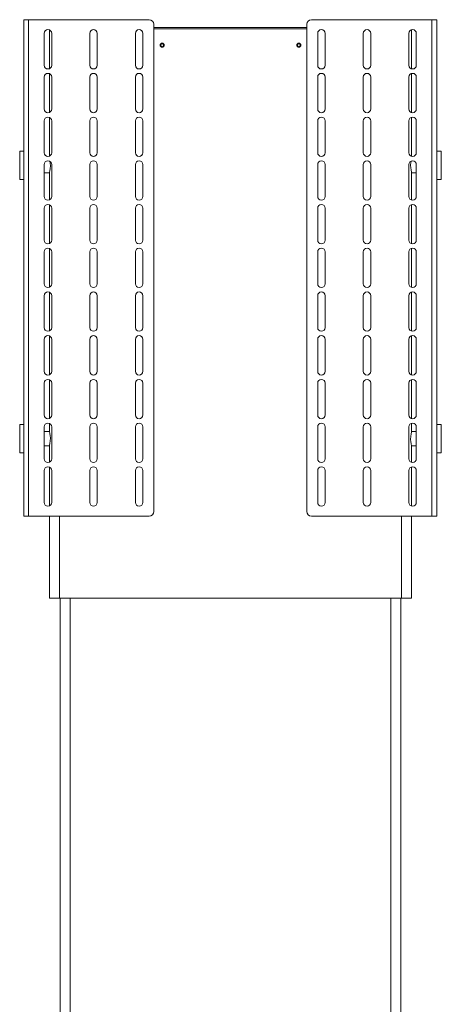
# Paper-space layout 'Sheet 4' of a CAD drawing. Units: millimetres. Extents: x 40 to 5544, y 959 to 5962.
# Drawn here: x 1443 to 1906, y 2578 to 3659 of the extents above; entities that cross this region are included whole.
import ezdxf

# ---------------------------------------------------------------- set-up
doc = ezdxf.new("R2010")
doc.units = ezdxf.units.MM

psp = doc.layouts.new('Sheet 4')

# ---------------------------------------------------------------- linework, layer by layer
at = {"color": 7, "linetype": 'Continuous', "lineweight": 18}
for p, q in [((1447.94, 3658.94), (1447.94, 3113.94)), ((1453.04, 3658.94), (1447.94, 3658.94)), ((1453.04, 3658.94), (1453.04, 3113.94)), ((1585.44, 3658.94), (1453.04, 3658.94)), ((1590.44, 3118.94), (1590.44, 3653.94)), ((1758.44, 3653.94), (1758.44, 3118.94)), ((1763.44, 3658.94), (1895.52, 3658.94)), ((1895.52, 3658.94), (1895.52, 3113.94)), ((1895.52, 3658.94), (1900.94, 3658.94)), ((1900.94, 3658.94), (1900.94, 3113.94)), ((1470.34, 3643.94), (1470.34, 3608.94)), ((1476.19, 3605.24), (1476.19, 3647.65)), ((1478.54, 3643.94), (1478.54, 3608.94)), ((1520.34, 3643.94), (1520.34, 3608.94)), ((1528.54, 3643.94), (1528.54, 3608.94)), ((1570.34, 3643.94), (1570.34, 3608.94)), ((1578.54, 3643.94), (1578.54, 3608.94)), ((1590.44, 3650.44), (1758.44, 3650.44)), ((1590.44, 3648.94), (1758.44, 3648.94)), ((1770.34, 3643.94), (1770.34, 3608.94)), ((1778.54, 3643.94), (1778.54, 3608.94)), ((1820.34, 3643.94), (1820.34, 3608.94)), ((1828.54, 3643.94), (1828.54, 3608.94)), ((1870.34, 3643.94), (1870.34, 3608.94)), ((1873.19, 3605.04), (1873.19, 3647.85)), ((1878.54, 3643.94), (1878.54, 3608.94)), ((1873.19, 3557.04), (1873.19, 3599.85)), ((1470.34, 3595.94), (1470.34, 3560.94)), ((1476.19, 3557.24), (1476.19, 3599.65)), ((1478.54, 3595.94), (1478.54, 3560.94)), ((1520.34, 3595.94), (1520.34, 3560.94)), ((1528.54, 3595.94), (1528.54, 3560.94)), ((1570.34, 3595.94), (1570.34, 3560.94)), ((1578.54, 3595.94), (1578.54, 3560.94)), ((1770.34, 3595.94), (1770.34, 3560.94)), ((1778.54, 3595.94), (1778.54, 3560.94)), ((1820.34, 3595.94), (1820.34, 3560.94)), ((1828.54, 3595.94), (1828.54, 3560.94)), ((1870.34, 3595.94), (1870.34, 3560.94)), ((1878.54, 3595.94), (1878.54, 3560.94)), ((1470.34, 3547.94), (1470.34, 3512.94)), ((1476.19, 3509.24), (1476.19, 3551.65)), ((1478.54, 3547.94), (1478.54, 3512.94)), ((1520.34, 3547.94), (1520.34, 3512.94)), ((1528.54, 3547.94), (1528.54, 3512.94)), ((1570.34, 3547.94), (1570.34, 3512.94)), ((1578.54, 3547.94), (1578.54, 3512.94)), ((1770.34, 3547.94), (1770.34, 3512.94)), ((1778.54, 3547.94), (1778.54, 3512.94)), ((1820.34, 3547.94), (1820.34, 3512.94)), ((1828.54, 3547.94), (1828.54, 3512.94)), ((1870.34, 3547.94), (1870.34, 3512.94)), ((1873.19, 3509.04), (1873.19, 3551.85)), ((1878.54, 3547.94), (1878.54, 3512.94)), ((1447.94, 3514.44), (1443.44, 3514.44)), ((1443.44, 3483.44), (1443.44, 3514.44)), ((1905.94, 3514.44), (1900.94, 3514.44)), ((1905.94, 3514.44), (1905.94, 3483.44)), ((1470.34, 3499.94), (1470.34, 3464.94)), ((1478.54, 3499.94), (1478.54, 3464.94)), ((1520.34, 3499.94), (1520.34, 3464.94)), ((1528.54, 3499.94), (1528.54, 3464.94)), ((1570.34, 3499.94), (1570.34, 3464.94)), ((1578.54, 3499.94), (1578.54, 3464.94)), ((1770.34, 3499.94), (1770.34, 3464.94)), ((1778.54, 3499.94), (1778.54, 3464.94)), ((1820.34, 3499.94), (1820.34, 3464.94)), ((1828.54, 3499.94), (1828.54, 3464.94)), ((1870.34, 3499.94), (1870.34, 3464.94)), ((1878.54, 3499.94), (1878.54, 3464.94)), ((1443.44, 3483.44), (1447.94, 3483.44)), ((1470.34, 3490.94), (1476.19, 3490.94)), ((1476.19, 3461.24), (1476.19, 3491.27)), ((1873.19, 3461.04), (1873.19, 3491.27)), ((1873.19, 3490.94), (1878.54, 3490.94)), ((1900.94, 3483.44), (1905.94, 3483.44)), ((1470.34, 3451.94), (1470.34, 3416.94)), ((1476.19, 3413.24), (1476.19, 3455.65)), ((1478.54, 3451.94), (1478.54, 3416.94)), ((1520.34, 3451.94), (1520.34, 3416.94)), ((1528.54, 3451.94), (1528.54, 3416.94)), ((1570.34, 3451.94), (1570.34, 3416.94)), ((1578.54, 3451.94), (1578.54, 3416.94)), ((1770.34, 3451.94), (1770.34, 3416.94)), ((1778.54, 3451.94), (1778.54, 3416.94)), ((1820.34, 3451.94), (1820.34, 3416.94)), ((1828.54, 3451.94), (1828.54, 3416.94)), ((1870.34, 3451.94), (1870.34, 3416.94)), ((1873.19, 3413.04), (1873.19, 3455.85)), ((1878.54, 3451.94), (1878.54, 3416.94)), ((1476.19, 3365.24), (1476.19, 3407.65)), ((1873.19, 3365.04), (1873.19, 3407.85)), ((1470.34, 3403.94), (1470.34, 3368.94)), ((1478.54, 3403.94), (1478.54, 3368.94)), ((1520.34, 3403.94), (1520.34, 3368.94)), ((1528.54, 3403.94), (1528.54, 3368.94)), ((1570.34, 3403.94), (1570.34, 3368.94)), ((1578.54, 3403.94), (1578.54, 3368.94)), ((1770.34, 3403.94), (1770.34, 3368.94)), ((1778.54, 3403.94), (1778.54, 3368.94)), ((1820.34, 3403.94), (1820.34, 3368.94)), ((1828.54, 3403.94), (1828.54, 3368.94)), ((1870.34, 3403.94), (1870.34, 3368.94)), ((1878.54, 3403.94), (1878.54, 3368.94)), ((1470.34, 3355.94), (1470.34, 3320.94)), ((1476.19, 3317.24), (1476.19, 3359.65)), ((1478.54, 3355.94), (1478.54, 3320.94)), ((1520.34, 3355.94), (1520.34, 3320.94)), ((1528.54, 3355.94), (1528.54, 3320.94)), ((1570.34, 3355.94), (1570.34, 3320.94)), ((1578.54, 3355.94), (1578.54, 3320.94)), ((1770.34, 3355.94), (1770.34, 3320.94)), ((1778.54, 3355.94), (1778.54, 3320.94)), ((1820.34, 3355.94), (1820.34, 3320.94)), ((1828.54, 3355.94), (1828.54, 3320.94)), ((1870.34, 3355.94), (1870.34, 3320.94)), ((1873.19, 3317.04), (1873.19, 3359.85)), ((1878.54, 3355.94), (1878.54, 3320.94)), ((1470.34, 3307.94), (1470.34, 3272.94)), ((1476.19, 3269.24), (1476.19, 3311.65)), ((1478.54, 3307.94), (1478.54, 3272.94)), ((1520.34, 3307.94), (1520.34, 3272.94)), ((1528.54, 3307.94), (1528.54, 3272.94)), ((1570.34, 3307.94), (1570.34, 3272.94)), ((1578.54, 3307.94), (1578.54, 3272.94)), ((1770.34, 3307.94), (1770.34, 3272.94)), ((1778.54, 3307.94), (1778.54, 3272.94)), ((1820.34, 3307.94), (1820.34, 3272.94)), ((1828.54, 3307.94), (1828.54, 3272.94)), ((1870.34, 3307.94), (1870.34, 3272.94)), ((1873.19, 3269.04), (1873.19, 3311.85)), ((1878.54, 3307.94), (1878.54, 3272.94)), ((1470.34, 3259.94), (1470.34, 3224.94)), ((1476.19, 3221.24), (1476.19, 3263.65)), ((1478.54, 3259.94), (1478.54, 3224.94)), ((1520.34, 3259.94), (1520.34, 3224.94)), ((1528.54, 3259.94), (1528.54, 3224.94)), ((1570.34, 3259.94), (1570.34, 3224.94)), ((1578.54, 3259.94), (1578.54, 3224.94)), ((1770.34, 3259.94), (1770.34, 3224.94)), ((1778.54, 3259.94), (1778.54, 3224.94)), ((1820.34, 3259.94), (1820.34, 3224.94)), ((1828.54, 3259.94), (1828.54, 3224.94)), ((1870.34, 3259.94), (1870.34, 3224.94)), ((1873.19, 3221.04), (1873.19, 3263.85)), ((1878.54, 3259.94), (1878.54, 3224.94)), ((1447.94, 3214.44), (1443.44, 3214.44)), ((1443.44, 3183.44), (1443.44, 3214.44)), ((1470.34, 3211.94), (1470.34, 3176.94)), ((1476.19, 3206.62), (1476.19, 3215.65)), ((1478.54, 3211.94), (1478.54, 3176.94)), ((1520.34, 3211.94), (1520.34, 3176.94)), ((1528.54, 3211.94), (1528.54, 3176.94)), ((1570.34, 3211.94), (1570.34, 3176.94)), ((1578.54, 3211.94), (1578.54, 3176.94)), ((1770.34, 3211.94), (1770.34, 3176.94)), ((1778.54, 3211.94), (1778.54, 3176.94)), ((1820.34, 3211.94), (1820.34, 3176.94)), ((1828.54, 3211.94), (1828.54, 3176.94)), ((1870.34, 3211.94), (1870.34, 3176.94)), ((1873.19, 3206.62), (1873.19, 3215.85)), ((1878.54, 3211.94), (1878.54, 3176.94)), ((1905.94, 3214.44), (1900.94, 3214.44)), ((1905.94, 3214.44), (1905.94, 3183.44)), ((1476.19, 3206.94), (1470.34, 3206.94)), ((1878.54, 3206.94), (1873.19, 3206.94)), ((1470.34, 3190.94), (1476.19, 3190.94)), ((1476.19, 3173.24), (1476.19, 3191.27)), ((1873.19, 3173.04), (1873.19, 3191.27)), ((1873.19, 3190.94), (1878.54, 3190.94)), ((1443.44, 3183.44), (1447.94, 3183.44)), ((1900.94, 3183.44), (1905.94, 3183.44)), ((1476.19, 3125.24), (1476.19, 3167.65)), ((1873.19, 3125.04), (1873.19, 3167.85)), ((1470.34, 3163.94), (1470.34, 3128.94)), ((1478.54, 3163.94), (1478.54, 3128.94)), ((1520.34, 3163.94), (1520.34, 3128.94)), ((1528.54, 3163.94), (1528.54, 3128.94)), ((1570.34, 3163.94), (1570.34, 3128.94)), ((1578.54, 3163.94), (1578.54, 3128.94)), ((1770.34, 3163.94), (1770.34, 3128.94)), ((1778.54, 3163.94), (1778.54, 3128.94)), ((1820.34, 3163.94), (1820.34, 3128.94)), ((1828.54, 3163.94), (1828.54, 3128.94)), ((1870.34, 3163.94), (1870.34, 3128.94)), ((1878.54, 3163.94), (1878.54, 3128.94)), ((1453.04, 3113.94), (1447.94, 3113.94)), ((1585.44, 3113.94), (1453.04, 3113.94)), ((1476.19, 3023.94), (1476.19, 3113.94)), ((1763.44, 3113.94), (1895.52, 3113.94)), ((1873.19, 3023.94), (1873.19, 3113.94)), ((1895.52, 3113.94), (1900.94, 3113.94)), ((1476.19, 3023.94), (1487.09, 3023.94)), ((1487.09, 3023.94), (1862.29, 3023.94)), ((1487.79, 2409.45), (1487.79, 3023.94)), ((1861.59, 2409.45), (1861.59, 3023.94)), ((1862.29, 3023.94), (1873.19, 3023.94))]:
    psp.add_line(p, q, dxfattribs=at)
at = {"color": 8, "linetype": 'Continuous', "lineweight": 18}
for p, q in [((1487.09, 3023.94), (1487.09, 3113.94)), ((1862.29, 3023.94), (1862.29, 3113.94)), ((1498.69, 2407.37), (1498.69, 3023.94)), ((1850.69, 2407.37), (1850.69, 3023.94))]:
    psp.add_line(p, q, dxfattribs=at)
at = {"color": 7, "linetype": 'Continuous', "lineweight": 18}
for centre, radius in [((1599.69, 3630.94), 2.25), ((1599.69, 3630.94), 1.65), ((1749.69, 3630.94), 2.25), ((1749.69, 3630.94), 1.65)]:
    psp.add_circle(centre, radius, dxfattribs=at)
for centre, radius, start, end in [((1585.44, 3653.94), 5, 0, 90), ((1763.44, 3653.94), 5, 90, 180), ((1474.44, 3643.94), 4.1, 0, 180), ((1524.44, 3643.94), 4.1, 0, 180), ((1574.44, 3643.94), 4.1, 0, 180), ((1774.44, 3643.94), 4.1, 0, 180), ((1824.44, 3643.94), 4.1, 0, 180), ((1874.44, 3643.94), 4.1, 0, 180), ((1474.44, 3608.94), 4.1, 180, 0), ((1474.44, 3595.94), 4.1, 0, 180), ((1524.44, 3608.94), 4.1, 180, 0), ((1524.44, 3595.94), 4.1, 0, 180), ((1574.44, 3608.94), 4.1, 180, 0), ((1574.44, 3595.94), 4.1, 0, 180), ((1774.44, 3608.94), 4.1, 180, 0), ((1774.44, 3595.94), 4.1, 0, 180), ((1824.44, 3608.94), 4.1, 180, 0), ((1824.44, 3595.94), 4.1, 0, 180), ((1874.44, 3608.94), 4.1, 180, 0), ((1874.44, 3595.94), 4.1, 0, 180), ((1474.44, 3560.94), 4.1, 180, 0), ((1524.44, 3560.94), 4.1, 180, 0), ((1574.44, 3560.94), 4.1, 180, 0), ((1774.44, 3560.94), 4.1, 180, 0), ((1824.44, 3560.94), 4.1, 180, 0), ((1874.44, 3560.94), 4.1, 180, 0), ((1474.44, 3547.94), 4.1, 0, 180), ((1524.44, 3547.94), 4.1, 0, 180), ((1574.44, 3547.94), 4.1, 0, 180), ((1774.44, 3547.94), 4.1, 0, 180), ((1824.44, 3547.94), 4.1, 0, 180), ((1874.44, 3547.94), 4.1, 0, 180), ((1474.44, 3512.94), 4.1, 180, 0), ((1474.44, 3499.94), 4.1, 0, 180), ((1524.44, 3512.94), 4.1, 180, 0), ((1524.44, 3499.94), 4.1, 0, 180), ((1574.44, 3512.94), 4.1, 180, 0), ((1574.44, 3499.94), 4.1, 0, 180), ((1774.44, 3512.94), 4.1, 180, 0), ((1774.44, 3499.94), 4.1, 0, 180), ((1824.44, 3512.94), 4.1, 180, 0), ((1824.44, 3499.94), 4.1, 0, 180), ((1874.44, 3512.94), 4.1, 180, 0), ((1874.44, 3499.94), 4.1, 0, 180), ((1474.44, 3464.94), 4.1, 180, 0), ((1524.44, 3464.94), 4.1, 180, 0), ((1574.44, 3464.94), 4.1, 180, 0), ((1774.44, 3464.94), 4.1, 180, 0), ((1824.44, 3464.94), 4.1, 180, 0), ((1874.44, 3464.94), 4.1, 180, 0), ((1474.44, 3451.94), 4.1, 0, 180), ((1524.44, 3451.94), 4.1, 0, 180), ((1574.44, 3451.94), 4.1, 0, 180), ((1774.44, 3451.94), 4.1, 0, 180), ((1824.44, 3451.94), 4.1, 0, 180), ((1874.44, 3451.94), 4.1, 0, 180), ((1474.44, 3416.94), 4.1, 180, 0), ((1524.44, 3416.94), 4.1, 180, 0), ((1574.44, 3416.94), 4.1, 180, 0), ((1774.44, 3416.94), 4.1, 180, 0), ((1824.44, 3416.94), 4.1, 180, 0), ((1874.44, 3416.94), 4.1, 180, 0), ((1474.44, 3403.94), 4.1, 0, 180), ((1524.44, 3403.94), 4.1, 0, 180), ((1574.44, 3403.94), 4.1, 0, 180), ((1774.44, 3403.94), 4.1, 0, 180), ((1824.44, 3403.94), 4.1, 0, 180), ((1874.44, 3403.94), 4.1, 0, 180), ((1474.44, 3368.94), 4.1, 180, 0), ((1524.44, 3368.94), 4.1, 180, 0), ((1574.44, 3368.94), 4.1, 180, 0), ((1774.44, 3368.94), 4.1, 180, 0), ((1824.44, 3368.94), 4.1, 180, 0), ((1874.44, 3368.94), 4.1, 180, 0), ((1474.44, 3355.94), 4.1, 0, 180), ((1524.44, 3355.94), 4.1, 0, 180), ((1574.44, 3355.94), 4.1, 0, 180), ((1774.44, 3355.94), 4.1, 0, 180), ((1824.44, 3355.94), 4.1, 0, 180), ((1874.44, 3355.94), 4.1, 0, 180), ((1474.44, 3320.94), 4.1, 180, 0), ((1524.44, 3320.94), 4.1, 180, 0), ((1574.44, 3320.94), 4.1, 180, 0), ((1774.44, 3320.94), 4.1, 180, 0), ((1824.44, 3320.94), 4.1, 180, 0), ((1874.44, 3320.94), 4.1, 180, 0), ((1474.44, 3307.94), 4.1, 0, 180), ((1524.44, 3307.94), 4.1, 0, 180), ((1574.44, 3307.94), 4.1, 0, 180), ((1774.44, 3307.94), 4.1, 0, 180), ((1824.44, 3307.94), 4.1, 0, 180), ((1874.44, 3307.94), 4.1, 0, 180), ((1474.44, 3272.94), 4.1, 180, 0), ((1524.44, 3272.94), 4.1, 180, 0), ((1574.44, 3272.94), 4.1, 180, 0), ((1774.44, 3272.94), 4.1, 180, 0), ((1824.44, 3272.94), 4.1, 180, 0), ((1874.44, 3272.94), 4.1, 180, 0), ((1474.44, 3259.94), 4.1, 0, 180), ((1524.44, 3259.94), 4.1, 0, 180), ((1574.44, 3259.94), 4.1, 0, 180), ((1774.44, 3259.94), 4.1, 0, 180), ((1824.44, 3259.94), 4.1, 0, 180), ((1874.44, 3259.94), 4.1, 0, 180), ((1474.44, 3224.94), 4.1, 180, 0), ((1524.44, 3224.94), 4.1, 180, 0), ((1574.44, 3224.94), 4.1, 180, 0), ((1774.44, 3224.94), 4.1, 180, 360), ((1824.44, 3224.94), 4.1, 180, 0), ((1874.44, 3224.94), 4.1, 180, 0), ((1474.44, 3211.94), 4.1, 0, 180), ((1524.44, 3211.94), 4.1, 0, 180), ((1574.44, 3211.94), 4.1, 0, 180), ((1774.44, 3211.94), 4.1, 0, 180), ((1824.44, 3211.94), 4.1, 0, 180), ((1874.44, 3211.94), 4.1, 0, 180), ((1474.44, 3176.94), 4.1, 180, 0), ((1474.44, 3163.94), 4.1, 0, 180), ((1524.44, 3176.94), 4.1, 180, 0), ((1524.44, 3163.94), 4.1, 0, 180), ((1574.44, 3176.94), 4.1, 180, 0), ((1574.44, 3163.94), 4.1, 0, 180), ((1774.44, 3176.94), 4.1, 180, 0), ((1774.44, 3163.94), 4.1, 0, 180), ((1824.44, 3176.94), 4.1, 180, 0), ((1824.44, 3163.94), 4.1, 0, 180), ((1874.44, 3176.94), 4.1, 180, 0), ((1874.44, 3163.94), 4.1, 0, 180), ((1474.44, 3128.94), 4.1, 180, 0), ((1524.44, 3128.94), 4.1, 180, 0), ((1574.44, 3128.94), 4.1, 180, 0), ((1774.44, 3128.94), 4.1, 180, 360), ((1824.44, 3128.94), 4.1, 180, 0), ((1874.44, 3128.94), 4.1, 180, 0), ((1585.44, 3118.94), 5, 270, 0), ((1763.44, 3118.94), 5, 180, 270)]:
    psp.add_arc(centre, radius, start, end, dxfattribs=at)
for points, knots in [([(1476.19, 3491.27), (1476.23, 3491.72), (1476.3, 3492.7), (1476.76, 3494.95), (1477.11, 3497.76), (1477.06, 3500.76), (1476.79, 3502.48), (1476.66, 3503.3)], [0, 0, 0, 0, 0.1664482, 0.3660246, 0.5883976, 0.8031054, 1, 1, 1, 1]), ([(1872.79, 3503.68), (1872.74, 3503.45), (1872.56, 3502.41), (1872.26, 3500.09), (1872.33, 3497.12), (1872.73, 3494.38), (1873.13, 3492.43), (1873.17, 3491.56), (1873.19, 3491.27)], [0, 0, 0, 0, 0.0619243, 0.2765081, 0.4836951, 0.6798381, 0.8900323, 1, 1, 1, 1]), ([(1476.19, 3191.27), (1476.25, 3191.86), (1476.36, 3193.04), (1476.88, 3195.65), (1477.15, 3198.59), (1476.97, 3201.55), (1476.51, 3204.18), (1476.21, 3205.8), (1476.19, 3206.49), (1476.19, 3206.62)], [0, 0, 0, 0, 0.1589095, 0.3172701, 0.4845765, 0.641174, 0.794676, 0.9606037, 1, 1, 1, 1]), ([(1873.19, 3206.62), (1873.13, 3206.03), (1873.02, 3204.85), (1872.5, 3202.24), (1872.23, 3199.3), (1872.41, 3196.34), (1872.87, 3193.7), (1873.17, 3192.08), (1873.19, 3191.4), (1873.19, 3191.27)], [0, 0, 0, 0, 0.1589095, 0.3172701, 0.4845765, 0.641174, 0.794676, 0.9606037, 1, 1, 1, 1])]:
    psp.add_open_spline(points, degree=3, knots=knots, dxfattribs=at)

doc.saveas('drawing.dxf')
